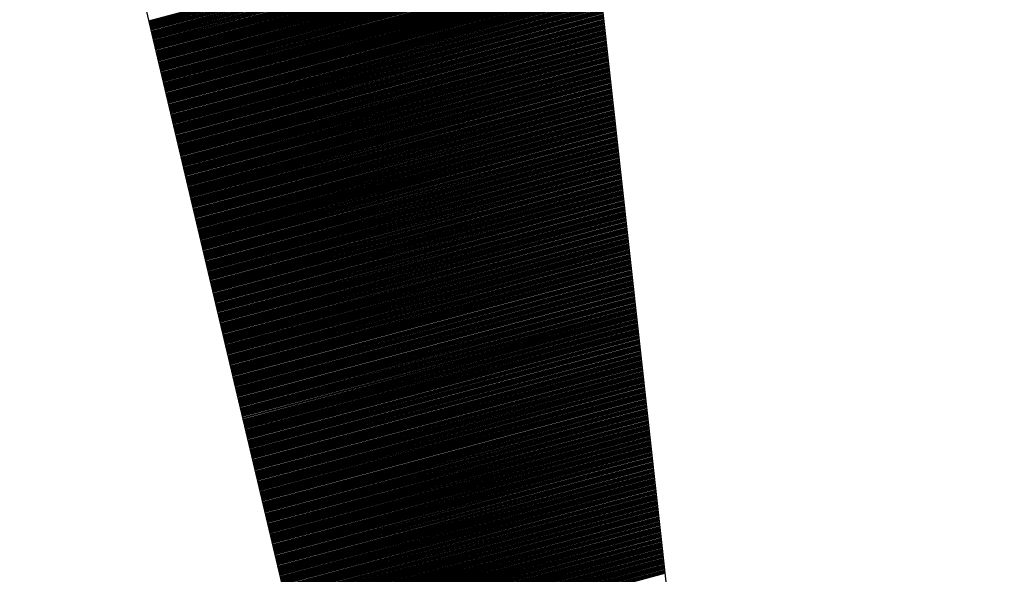
# Model space of a CAD drawing. Extents: x 0 to 16.7, y 0 to 23.4.
# Drawn here: x 2.1 to 2.3, y 1.7 to 1.8 of the extents above; entities that cross this region are included whole.
import ezdxf

# ---------------------------------------------------------------- set-up
doc = ezdxf.new("R2010")
doc.units = 0
doc.header["$LTSCALE"] = 25.4
doc.layers.get('0').update_dxf_attribs({"linetype": 'CONTINUOUS'})
doc.layers.add('BORDER', color=40, linetype='CONTINUOUS')

# ---------------------------------------------------------------- blocks, each defined once
blk = doc.blocks.new('*X33')
at = {"color": 0, "linetype": 'CONTINUOUS'}
for p, q in [((2.12705, 1.81918), (2.21675, 1.84321)), ((2.1271, 1.81897), (2.21677, 1.84299)), ((2.12715, 1.81876), (2.21679, 1.84278)), ((2.1272, 1.81855), (2.21682, 1.84256)), ((2.12725, 1.81834), (2.21684, 1.84234)), ((2.1273, 1.81813), (2.21687, 1.84213)), ((2.12735, 1.81792), (2.21689, 1.84191)), ((2.1274, 1.81771), (2.21691, 1.84169)), ((2.12745, 1.8175), (2.21694, 1.84148)), ((2.1275, 1.81729), (2.21696, 1.84126)), ((2.12755, 1.81708), (2.21699, 1.84104)), ((2.1276, 1.81687), (2.21701, 1.84083)), ((2.12765, 1.81666), (2.21703, 1.84061)), ((2.12769, 1.81645), (2.21706, 1.84039)), ((2.12774, 1.81624), (2.21708, 1.84018)), ((2.12779, 1.81603), (2.21711, 1.83996)), ((2.12784, 1.81582), (2.21713, 1.83974)), ((2.12789, 1.81561), (2.21715, 1.83953)), ((2.12794, 1.8154), (2.21718, 1.83931)), ((2.12799, 1.81519), (2.2172, 1.83909)), ((2.12804, 1.81498), (2.21723, 1.83888)), ((2.12809, 1.81477), (2.21725, 1.83866)), ((2.12814, 1.81456), (2.21727, 1.83844)), ((2.12819, 1.81435), (2.2173, 1.83823)), ((2.12824, 1.81414), (2.21732, 1.83801)), ((2.12829, 1.81393), (2.21735, 1.8378)), ((2.12834, 1.81372), (2.21737, 1.83758)), ((2.12839, 1.81351), (2.21739, 1.83736)), ((2.12844, 1.8133), (2.21742, 1.83715)), ((2.12849, 1.81309), (2.21744, 1.83693)), ((2.12854, 1.81288), (2.21747, 1.83671)), ((2.12859, 1.81267), (2.21749, 1.8365)), ((2.12864, 1.81246), (2.21751, 1.83628)), ((2.12869, 1.81225), (2.21754, 1.83606)), ((2.12874, 1.81204), (2.21756, 1.83585)), ((2.12879, 1.81183), (2.21759, 1.83563)), ((2.12883, 1.81162), (2.21761, 1.83541)), ((2.12888, 1.81142), (2.21763, 1.8352)), ((2.12893, 1.81121), (2.21766, 1.83498)), ((2.12898, 1.811), (2.21768, 1.83476)), ((2.12903, 1.81079), (2.21771, 1.83455)), ((2.12908, 1.81058), (2.21773, 1.83433)), ((2.12913, 1.81037), (2.21775, 1.83411)), ((2.12918, 1.81016), (2.21778, 1.8339)), ((2.12923, 1.80995), (2.2178, 1.83368)), ((2.12928, 1.80974), (2.21783, 1.83346)), ((2.12933, 1.80953), (2.21785, 1.83325)), ((2.12938, 1.80932), (2.21787, 1.83303)), ((2.12943, 1.80911), (2.2179, 1.83281)), ((2.12948, 1.8089), (2.21792, 1.8326)), ((2.12953, 1.80869), (2.21795, 1.83238)), ((2.12958, 1.80848), (2.21797, 1.83216)), ((2.12963, 1.80827), (2.21799, 1.83195)), ((2.12968, 1.80806), (2.21802, 1.83173)), ((2.12973, 1.80785), (2.21804, 1.83151)), ((2.12978, 1.80764), (2.21807, 1.8313)), ((2.12983, 1.80743), (2.21809, 1.83108)), ((2.12988, 1.80722), (2.21811, 1.83086)), ((2.12992, 1.80701), (2.21814, 1.83065)), ((2.12997, 1.8068), (2.21816, 1.83043)), ((2.13002, 1.80659), (2.21818, 1.83021)), ((2.13007, 1.80638), (2.21821, 1.83)), ((2.13012, 1.80617), (2.21823, 1.82978)), ((2.13017, 1.80596), (2.21826, 1.82956)), ((2.13022, 1.80575), (2.21828, 1.82935)), ((2.13027, 1.80554), (2.2183, 1.82913)), ((2.13032, 1.80533), (2.21833, 1.82891)), ((2.13037, 1.80512), (2.21835, 1.8287)), ((2.13042, 1.80491), (2.21838, 1.82848)), ((2.13047, 1.8047), (2.2184, 1.82826)), ((2.13052, 1.80449), (2.21842, 1.82805)), ((2.13057, 1.80428), (2.21845, 1.82783)), ((2.13062, 1.80407), (2.21847, 1.82761)), ((2.13067, 1.80386), (2.2185, 1.8274)), ((2.13072, 1.80365), (2.21852, 1.82718)), ((2.13077, 1.80344), (2.21854, 1.82696)), ((2.13082, 1.80323), (2.21857, 1.82675)), ((2.13087, 1.80302), (2.21859, 1.82653)), ((2.13092, 1.80281), (2.21862, 1.82631)), ((2.13097, 1.8026), (2.21864, 1.8261)), ((2.13102, 1.8024), (2.21866, 1.82588)), ((2.13106, 1.80219), (2.21869, 1.82566)), ((2.13111, 1.80198), (2.21871, 1.82545)), ((2.13116, 1.80177), (2.21874, 1.82523)), ((2.13121, 1.80156), (2.21876, 1.82501)), ((2.13126, 1.80135), (2.21878, 1.8248)), ((2.13131, 1.80114), (2.21881, 1.82458)), ((2.13136, 1.80093), (2.21883, 1.82436)), ((2.13141, 1.80072), (2.21886, 1.82415)), ((2.13146, 1.80051), (2.21888, 1.82393)), ((2.13151, 1.8003), (2.2189, 1.82371)), ((2.13156, 1.80009), (2.21893, 1.8235)), ((2.13161, 1.79988), (2.21895, 1.82328)), ((2.13166, 1.79967), (2.21898, 1.82306)), ((2.13171, 1.79946), (2.219, 1.82285)), ((2.13176, 1.79925), (2.21902, 1.82263)), ((2.13181, 1.79904), (2.21905, 1.82241)), ((2.13186, 1.79883), (2.21907, 1.8222)), ((2.13191, 1.79862), (2.2191, 1.82198)), ((2.13196, 1.79841), (2.21912, 1.82176)), ((2.13201, 1.7982), (2.21914, 1.82155)), ((2.13206, 1.79799), (2.21917, 1.82133)), ((2.13211, 1.79778), (2.21919, 1.82111)), ((2.13216, 1.79757), (2.21922, 1.8209)), ((2.1322, 1.79736), (2.21924, 1.82068)), ((2.13225, 1.79715), (2.21926, 1.82046)), ((2.1323, 1.79694), (2.21929, 1.82025)), ((2.13235, 1.79673), (2.21931, 1.82003)), ((2.1324, 1.79652), (2.21934, 1.81981)), ((2.13245, 1.79631), (2.21936, 1.8196)), ((2.1325, 1.7961), (2.21938, 1.81938)), ((2.13255, 1.79589), (2.21941, 1.81917)), ((2.1326, 1.79568), (2.21943, 1.81895)), ((2.13265, 1.79547), (2.21946, 1.81873)), ((2.1327, 1.79526), (2.21948, 1.81852)), ((2.13275, 1.79505), (2.2195, 1.8183)), ((2.1328, 1.79484), (2.21953, 1.81808)), ((2.13285, 1.79463), (2.21955, 1.81787)), ((2.1329, 1.79442), (2.21957, 1.81765)), ((2.13295, 1.79421), (2.2196, 1.81743)), ((2.133, 1.794), (2.21962, 1.81722)), ((2.13305, 1.79379), (2.21965, 1.817)), ((2.1331, 1.79358), (2.21967, 1.81678)), ((2.13315, 1.79337), (2.21969, 1.81657)), ((2.1332, 1.79317), (2.21972, 1.81635)), ((2.13325, 1.79296), (2.21974, 1.81613)), ((2.1333, 1.79275), (2.21977, 1.81592)), ((2.13334, 1.79254), (2.21979, 1.8157)), ((2.13339, 1.79233), (2.21981, 1.81548)), ((2.13344, 1.79212), (2.21984, 1.81527)), ((2.13349, 1.79191), (2.21986, 1.81505)), ((2.13354, 1.7917), (2.21989, 1.81483)), ((2.13359, 1.79149), (2.21991, 1.81462)), ((2.13364, 1.79128), (2.21993, 1.8144)), ((2.13369, 1.79107), (2.21996, 1.81418)), ((2.13374, 1.79086), (2.21998, 1.81397)), ((2.13379, 1.79065), (2.22001, 1.81375)), ((2.13384, 1.79044), (2.22003, 1.81353)), ((2.13389, 1.79023), (2.22005, 1.81332)), ((2.13394, 1.79002), (2.22008, 1.8131)), ((2.13399, 1.78981), (2.2201, 1.81288)), ((2.13404, 1.7896), (2.22013, 1.81267)), ((2.13409, 1.78939), (2.22015, 1.81245)), ((2.13414, 1.78918), (2.22017, 1.81223)), ((2.13419, 1.78897), (2.2202, 1.81202)), ((2.13424, 1.78876), (2.22022, 1.8118)), ((2.13429, 1.78855), (2.22025, 1.81158)), ((2.13434, 1.78834), (2.22027, 1.81137)), ((2.13439, 1.78813), (2.22029, 1.81115)), ((2.13444, 1.78792), (2.22032, 1.81093)), ((2.13448, 1.78771), (2.22034, 1.81072)), ((2.13453, 1.7875), (2.22037, 1.8105)), ((2.13458, 1.78729), (2.22039, 1.81028)), ((2.13463, 1.78708), (2.22041, 1.81007)), ((2.13468, 1.78687), (2.22044, 1.80985)), ((2.13473, 1.78666), (2.22046, 1.80963)), ((2.13478, 1.78645), (2.22049, 1.80942)), ((2.13483, 1.78624), (2.22051, 1.8092)), ((2.13488, 1.78603), (2.22053, 1.80898)), ((2.13493, 1.78582), (2.22056, 1.80877)), ((2.13498, 1.78561), (2.22058, 1.80855)), ((2.13503, 1.7854), (2.22061, 1.80833)), ((2.13508, 1.78519), (2.22063, 1.80812)), ((2.13513, 1.78498), (2.22065, 1.8079)), ((2.13518, 1.78477), (2.22068, 1.80768)), ((2.13523, 1.78456), (2.2207, 1.80747)), ((2.13528, 1.78435), (2.22073, 1.80725)), ((2.13533, 1.78415), (2.22075, 1.80703)), ((2.13538, 1.78394), (2.22077, 1.80682)), ((2.13543, 1.78373), (2.2208, 1.8066)), ((2.13548, 1.78352), (2.22082, 1.80638)), ((2.13553, 1.78331), (2.22085, 1.80617)), ((2.13558, 1.7831), (2.22087, 1.80595)), ((2.13562, 1.78289), (2.22089, 1.80573)), ((2.13567, 1.78268), (2.22092, 1.80552)), ((2.13572, 1.78247), (2.22094, 1.8053)), ((2.13577, 1.78226), (2.22097, 1.80508)), ((2.13582, 1.78205), (2.22099, 1.80487)), ((2.13587, 1.78184), (2.22101, 1.80465)), ((2.13592, 1.78163), (2.22104, 1.80443)), ((2.13597, 1.78142), (2.22106, 1.80422)), ((2.13602, 1.78121), (2.22108, 1.804)), ((2.13607, 1.781), (2.22111, 1.80378)), ((2.13612, 1.78079), (2.22113, 1.80357)), ((2.13617, 1.78058), (2.22116, 1.80335)), ((2.13622, 1.78037), (2.22118, 1.80313)), ((2.13627, 1.78016), (2.2212, 1.80292)), ((2.13632, 1.77995), (2.22123, 1.8027)), ((2.13637, 1.77974), (2.22125, 1.80248)), ((2.13642, 1.77953), (2.22128, 1.80227)), ((2.13647, 1.77932), (2.2213, 1.80205)), ((2.13652, 1.77911), (2.22132, 1.80183)), ((2.13657, 1.7789), (2.22135, 1.80162)), ((2.13662, 1.77869), (2.22137, 1.8014)), ((2.13667, 1.77848), (2.2214, 1.80118)), ((2.13672, 1.77827), (2.22142, 1.80097)), ((2.13676, 1.77806), (2.22144, 1.80075)), ((2.13681, 1.77785), (2.22147, 1.80053)), ((2.13686, 1.77764), (2.22149, 1.80032)), ((2.13691, 1.77743), (2.22152, 1.8001)), ((2.13696, 1.77722), (2.22154, 1.79989)), ((2.13701, 1.77701), (2.22156, 1.79967)), ((2.13706, 1.7768), (2.22159, 1.79945)), ((2.13711, 1.77659), (2.22161, 1.79924)), ((2.13716, 1.77638), (2.22164, 1.79902)), ((2.13721, 1.77617), (2.22166, 1.7988)), ((2.13726, 1.77596), (2.22168, 1.79859)), ((2.13731, 1.77575), (2.22171, 1.79837)), ((2.13736, 1.77554), (2.22173, 1.79815)), ((2.13741, 1.77533), (2.22176, 1.79794)), ((2.13746, 1.77512), (2.22178, 1.79772)), ((2.13751, 1.77492), (2.2218, 1.7975)), ((2.13756, 1.77471), (2.22183, 1.79729)), ((2.13761, 1.7745), (2.22185, 1.79707)), ((2.13766, 1.77429), (2.22188, 1.79685)), ((2.13771, 1.77408), (2.2219, 1.79664)), ((2.13776, 1.77387), (2.22192, 1.79642)), ((2.13781, 1.77366), (2.22195, 1.7962)), ((2.13786, 1.77345), (2.22197, 1.79599)), ((2.1379, 1.77324), (2.222, 1.79577)), ((2.13795, 1.77303), (2.22202, 1.79555)), ((2.138, 1.77282), (2.22204, 1.79534)), ((2.13805, 1.77261), (2.22207, 1.79512)), ((2.1381, 1.7724), (2.22209, 1.7949)), ((2.13815, 1.77219), (2.22212, 1.79469)), ((2.1382, 1.77198), (2.22214, 1.79447)), ((2.13825, 1.77177), (2.22216, 1.79425)), ((2.1383, 1.77156), (2.22219, 1.79404)), ((2.13835, 1.77135), (2.22221, 1.79382)), ((2.1384, 1.77114), (2.22224, 1.7936)), ((2.13845, 1.77093), (2.22226, 1.79339)), ((2.1385, 1.77072), (2.22228, 1.79317)), ((2.13855, 1.77051), (2.22231, 1.79295)), ((2.1386, 1.7703), (2.22233, 1.79274)), ((2.13865, 1.77009), (2.22236, 1.79252)), ((2.1387, 1.76988), (2.22238, 1.7923)), ((2.13875, 1.76967), (2.2224, 1.79209)), ((2.1388, 1.76946), (2.22243, 1.79187)), ((2.13885, 1.76925), (2.22245, 1.79165)), ((2.1389, 1.76904), (2.22248, 1.79144)), ((2.13895, 1.76883), (2.2225, 1.79122)), ((2.139, 1.76862), (2.22252, 1.791)), ((2.13904, 1.76841), (2.22255, 1.79079)), ((2.13909, 1.7682), (2.22257, 1.79057)), ((2.13914, 1.76799), (2.22259, 1.79035)), ((2.13919, 1.76778), (2.22262, 1.79014)), ((2.13924, 1.76757), (2.22264, 1.78992)), ((2.13929, 1.76736), (2.22267, 1.7897)), ((2.13934, 1.76715), (2.22269, 1.78949)), ((2.13939, 1.76694), (2.22271, 1.78927)), ((2.13944, 1.76673), (2.22274, 1.78905)), ((2.13949, 1.76652), (2.22276, 1.78884)), ((2.13954, 1.76631), (2.22279, 1.78862)), ((2.13959, 1.7661), (2.22281, 1.7884)), ((2.13964, 1.7659), (2.22283, 1.78819)), ((2.13969, 1.76569), (2.22286, 1.78797)), ((2.13974, 1.76548), (2.22288, 1.78775)), ((2.13979, 1.76527), (2.22291, 1.78754)), ((2.13984, 1.76506), (2.22293, 1.78732)), ((2.13989, 1.76485), (2.22295, 1.7871)), ((2.13994, 1.76464), (2.22298, 1.78689)), ((2.13999, 1.76443), (2.223, 1.78667)), ((2.14004, 1.76422), (2.22303, 1.78645)), ((2.14009, 1.76401), (2.22305, 1.78624)), ((2.14014, 1.7638), (2.22307, 1.78602)), ((2.14018, 1.76359), (2.2231, 1.7858)), ((2.14023, 1.76338), (2.22312, 1.78559)), ((2.14028, 1.76317), (2.22315, 1.78537)), ((2.14033, 1.76296), (2.22317, 1.78515)), ((2.14038, 1.76275), (2.22319, 1.78494)), ((2.14043, 1.76254), (2.22322, 1.78472)), ((2.14048, 1.76233), (2.22324, 1.7845)), ((2.14053, 1.76212), (2.22327, 1.78429)), ((2.14058, 1.76191), (2.22329, 1.78407)), ((2.14063, 1.7617), (2.22331, 1.78385)), ((2.14068, 1.76149), (2.22334, 1.78364)), ((2.14073, 1.76128), (2.22336, 1.78342)), ((2.14078, 1.76107), (2.22339, 1.7832)), ((2.14083, 1.76086), (2.22341, 1.78299)), ((2.14088, 1.76065), (2.22343, 1.78277)), ((2.14093, 1.76044), (2.22346, 1.78255)), ((2.14098, 1.76023), (2.22348, 1.78234)), ((2.14103, 1.76002), (2.22351, 1.78212)), ((2.14108, 1.75981), (2.22353, 1.7819)), ((2.14113, 1.7596), (2.22355, 1.78169)), ((2.14118, 1.75939), (2.22358, 1.78147)), ((2.14123, 1.75918), (2.2236, 1.78126)), ((2.14128, 1.75897), (2.22363, 1.78104)), ((2.14132, 1.75876), (2.22365, 1.78082)), ((2.14137, 1.75855), (2.22367, 1.78061)), ((2.14142, 1.75834), (2.2237, 1.78039)), ((2.14147, 1.75813), (2.22372, 1.78017)), ((2.14152, 1.75792), (2.22375, 1.77996)), ((2.14157, 1.75771), (2.22377, 1.77974)), ((2.14162, 1.7575), (2.22379, 1.77952)), ((2.14167, 1.75729), (2.22382, 1.77931)), ((2.14172, 1.75708), (2.22384, 1.77909)), ((2.14177, 1.75687), (2.22387, 1.77887)), ((2.14182, 1.75667), (2.22389, 1.77866)), ((2.14187, 1.75646), (2.22391, 1.77844)), ((2.14192, 1.75625), (2.22394, 1.77822)), ((2.14197, 1.75604), (2.22396, 1.77801)), ((2.14202, 1.75583), (2.22398, 1.77779)), ((2.14207, 1.75562), (2.22401, 1.77757)), ((2.14212, 1.75541), (2.22403, 1.77736)), ((2.14217, 1.7552), (2.22406, 1.77714)), ((2.14222, 1.75499), (2.22408, 1.77692)), ((2.14227, 1.75478), (2.2241, 1.77671)), ((2.14232, 1.75457), (2.22413, 1.77649)), ((2.14237, 1.75436), (2.22415, 1.77627)), ((2.14242, 1.75415), (2.22418, 1.77606)), ((2.14246, 1.75394), (2.2242, 1.77584)), ((2.14251, 1.75373), (2.22422, 1.77562)), ((2.14256, 1.75352), (2.22425, 1.77541)), ((2.14261, 1.75331), (2.22427, 1.77519)), ((2.14266, 1.7531), (2.2243, 1.77497)), ((2.14271, 1.75289), (2.22432, 1.77476)), ((2.14276, 1.75268), (2.22434, 1.77454)), ((2.14281, 1.75247), (2.22437, 1.77432)), ((2.14286, 1.75226), (2.22439, 1.77411)), ((2.14291, 1.75205), (2.22442, 1.77389)), ((2.14296, 1.75184), (2.22444, 1.77367)), ((2.14301, 1.75163), (2.22446, 1.77346)), ((2.14306, 1.75142), (2.22449, 1.77324)), ((2.14311, 1.75121), (2.22451, 1.77302)), ((2.14316, 1.751), (2.22454, 1.77281)), ((2.14321, 1.75079), (2.22456, 1.77259)), ((2.14326, 1.75058), (2.22458, 1.77237)), ((2.14331, 1.75037), (2.22461, 1.77216)), ((2.14336, 1.75016), (2.22463, 1.77194)), ((2.14341, 1.74995), (2.22466, 1.77172)), ((2.14346, 1.74974), (2.22468, 1.77151)), ((2.14351, 1.74953), (2.2247, 1.77129)), ((2.14356, 1.74932), (2.22473, 1.77107)), ((2.1436, 1.74911), (2.22475, 1.77086)), ((2.14365, 1.7489), (2.22478, 1.77064)), ((2.1437, 1.74869), (2.2248, 1.77042)), ((2.14375, 1.74848), (2.22482, 1.77021)), ((2.1438, 1.74827), (2.22485, 1.76999)), ((2.14385, 1.74806), (2.22487, 1.76977)), ((2.1439, 1.74785), (2.2249, 1.76956)), ((2.14395, 1.74765), (2.22492, 1.76934)), ((2.144, 1.74744), (2.22494, 1.76912)), ((2.14405, 1.74723), (2.22497, 1.76891)), ((2.1441, 1.74702), (2.22499, 1.76869)), ((2.14415, 1.74681), (2.22502, 1.76847)), ((2.1442, 1.7466), (2.22504, 1.76826)), ((2.14425, 1.74639), (2.22506, 1.76804)), ((2.1443, 1.74618), (2.22509, 1.76782)), ((2.14435, 1.74597), (2.22511, 1.76761)), ((2.1444, 1.74576), (2.22514, 1.76739)), ((2.14445, 1.74555), (2.22516, 1.76717)), ((2.1445, 1.74534), (2.22518, 1.76696)), ((2.14455, 1.74513), (2.22521, 1.76674)), ((2.1446, 1.74492), (2.22523, 1.76652)), ((2.14465, 1.74471), (2.22526, 1.76631)), ((2.1447, 1.7445), (2.22528, 1.76609)), ((2.14474, 1.74429), (2.2253, 1.76587)), ((2.14479, 1.74408), (2.22533, 1.76566)), ((2.14484, 1.74387), (2.22535, 1.76544)), ((2.14489, 1.74366), (2.22538, 1.76522)), ((2.14494, 1.74345), (2.2254, 1.76501)), ((2.14499, 1.74324), (2.22542, 1.76479)), ((2.14504, 1.74303), (2.22545, 1.76457)), ((2.14509, 1.74282), (2.22547, 1.76436)), ((2.14514, 1.74261), (2.22549, 1.76414)), ((2.14519, 1.7424), (2.22552, 1.76392)), ((2.14524, 1.74219), (2.22554, 1.76371)), ((2.14529, 1.74198), (2.22557, 1.76349)), ((2.14534, 1.74177), (2.22559, 1.76327)), ((2.14539, 1.74156), (2.22561, 1.76306)), ((2.14544, 1.74135), (2.22564, 1.76284)), ((2.14549, 1.74114), (2.22566, 1.76262)), ((2.14554, 1.74093), (2.22569, 1.76241)), ((2.14559, 1.74072), (2.22571, 1.76219)), ((2.14564, 1.74051), (2.22573, 1.76198)), ((2.14569, 1.7403), (2.22576, 1.76176)), ((2.14574, 1.74009), (2.22578, 1.76154)), ((2.14579, 1.73988), (2.22581, 1.76133)), ((2.14583, 1.73967), (2.22583, 1.76111)), ((2.14588, 1.73946), (2.22585, 1.76089)), ((2.14593, 1.73925), (2.22588, 1.76068)), ((2.14598, 1.73904), (2.2259, 1.76046)), ((2.14603, 1.73883), (2.22593, 1.76024)), ((2.14608, 1.73862), (2.22595, 1.76003)), ((2.14613, 1.73842), (2.22597, 1.75981)), ((2.14618, 1.73821), (2.226, 1.75959)), ((2.14623, 1.738), (2.22602, 1.75938)), ((2.14628, 1.73779), (2.22605, 1.75916)), ((2.14633, 1.73758), (2.22607, 1.75894)), ((2.14638, 1.73737), (2.22609, 1.75873)), ((2.14643, 1.73716), (2.22612, 1.75851)), ((2.14648, 1.73695), (2.22614, 1.75829)), ((2.14653, 1.73674), (2.22617, 1.75808)), ((2.14658, 1.73653), (2.22619, 1.75786)), ((2.14663, 1.73632), (2.22621, 1.75764)), ((2.14668, 1.73611), (2.22624, 1.75743)), ((2.14673, 1.7359), (2.22626, 1.75721)), ((2.14678, 1.73569), (2.22629, 1.75699)), ((2.14683, 1.73548), (2.22631, 1.75678)), ((2.14688, 1.73527), (2.22633, 1.75656)), ((2.14693, 1.73506), (2.22636, 1.75634)), ((2.14697, 1.73485), (2.22638, 1.75613)), ((2.14702, 1.73464), (2.22641, 1.75591)), ((2.14707, 1.73443), (2.22643, 1.75569)), ((2.14712, 1.73422), (2.22645, 1.75548)), ((2.14717, 1.73401), (2.22648, 1.75526)), ((2.14722, 1.7338), (2.2265, 1.75504)), ((2.14727, 1.73359), (2.22653, 1.75483)), ((2.14732, 1.73338), (2.22655, 1.75461)), ((2.14737, 1.73317), (2.22657, 1.75439)), ((2.14742, 1.73296), (2.2266, 1.75418)), ((2.14747, 1.73275), (2.22662, 1.75396)), ((2.14752, 1.73254), (2.22665, 1.75374)), ((2.14757, 1.73233), (2.22667, 1.75353)), ((2.14762, 1.73212), (2.22669, 1.75331)), ((2.14767, 1.73191), (2.22672, 1.75309)), ((2.14772, 1.7317), (2.22674, 1.75288)), ((2.14777, 1.73149), (2.22677, 1.75266)), ((2.14782, 1.73128), (2.22679, 1.75244)), ((2.14787, 1.73107), (2.22681, 1.75223)), ((2.14792, 1.73086), (2.22684, 1.75201)), ((2.14797, 1.73065), (2.22686, 1.75179)), ((2.14802, 1.73044), (2.22689, 1.75158)), ((2.14807, 1.73023), (2.22691, 1.75136)), ((2.14811, 1.73002), (2.22693, 1.75114)), ((2.14816, 1.72981), (2.22696, 1.75093)), ((2.14821, 1.7296), (2.22698, 1.75071)), ((2.14826, 1.7294), (2.227, 1.75049)), ((2.14831, 1.72919), (2.22703, 1.75028)), ((2.14836, 1.72898), (2.22705, 1.75006)), ((2.14841, 1.72877), (2.22708, 1.74984)), ((2.14846, 1.72856), (2.2271, 1.74963)), ((2.14851, 1.72835), (2.22712, 1.74941)), ((2.14856, 1.72814), (2.22715, 1.74919)), ((2.14861, 1.72793), (2.22717, 1.74898)), ((2.14866, 1.72772), (2.2272, 1.74876)), ((2.14871, 1.72751), (2.22722, 1.74854)), ((2.14876, 1.7273), (2.22724, 1.74833)), ((2.14881, 1.72709), (2.22727, 1.74811)), ((2.14886, 1.72688), (2.22729, 1.74789)), ((2.14891, 1.72667), (2.22732, 1.74768)), ((2.14896, 1.72646), (2.22734, 1.74746)), ((2.14901, 1.72625), (2.22736, 1.74724)), ((2.14906, 1.72604), (2.22739, 1.74703)), ((2.14911, 1.72583), (2.22741, 1.74681)), ((2.14916, 1.72562), (2.22744, 1.74659)), ((2.14921, 1.72541), (2.22746, 1.74638)), ((2.14925, 1.7252), (2.22748, 1.74616)), ((2.1493, 1.72499), (2.22751, 1.74594)), ((2.14935, 1.72478), (2.22753, 1.74573)), ((2.1494, 1.72457), (2.22756, 1.74551)), ((2.14945, 1.72436), (2.22758, 1.74529)), ((2.1495, 1.72415), (2.2276, 1.74508)), ((2.14955, 1.72394), (2.22763, 1.74486)), ((2.1496, 1.72373), (2.22765, 1.74464)), ((2.14965, 1.72352), (2.22768, 1.74443)), ((2.1497, 1.72331), (2.2277, 1.74421)), ((2.14975, 1.7231), (2.22772, 1.74399)), ((2.1498, 1.72289), (2.22775, 1.74378)), ((2.14985, 1.72268), (2.22777, 1.74356)), ((2.1499, 1.72247), (2.2278, 1.74335)), ((2.14995, 1.72226), (2.22782, 1.74313)), ((2.15, 1.72205), (2.22784, 1.74291)), ((2.15005, 1.72184), (2.22787, 1.7427)), ((2.1501, 1.72163), (2.22789, 1.74248)), ((2.15015, 1.72142), (2.22792, 1.74226)), ((2.1502, 1.72121), (2.22794, 1.74205)), ((2.15025, 1.721), (2.22796, 1.74183)), ((2.1503, 1.72079), (2.22799, 1.74161)), ((2.15035, 1.72058), (2.22801, 1.7414)), ((2.15039, 1.72037), (2.22804, 1.74118)), ((2.15044, 1.72017), (2.22806, 1.74096)), ((2.15049, 1.71996), (2.22808, 1.74075)), ((2.15054, 1.71975), (2.22811, 1.74053)), ((2.15059, 1.71954), (2.22813, 1.74031)), ((2.15064, 1.71933), (2.22816, 1.7401)), ((2.15069, 1.71912), (2.22818, 1.73988)), ((2.15074, 1.71891), (2.2282, 1.73966)), ((2.15079, 1.7187), (2.22823, 1.73945)), ((2.15084, 1.71849), (2.22825, 1.73923)), ((2.15089, 1.71828), (2.22828, 1.73901)), ((2.15094, 1.71807), (2.2283, 1.7388)), ((2.15099, 1.71786), (2.22832, 1.73858)), ((2.15104, 1.71765), (2.22835, 1.73836)), ((2.15109, 1.71744), (2.22837, 1.73815)), ((2.15114, 1.71723), (2.22839, 1.73793)), ((2.15119, 1.71702), (2.22842, 1.73771)), ((2.15124, 1.71681), (2.22844, 1.7375)), ((2.15129, 1.7166), (2.22847, 1.73728)), ((2.15134, 1.71639), (2.22849, 1.73706)), ((2.15139, 1.71618), (2.22851, 1.73685)), ((2.15144, 1.71597), (2.22854, 1.73663)), ((2.15149, 1.71576), (2.22856, 1.73641)), ((2.15153, 1.71555), (2.22859, 1.7362)), ((2.15158, 1.71534), (2.22861, 1.73598)), ((2.15163, 1.71513), (2.22863, 1.73576)), ((2.15168, 1.71492), (2.22866, 1.73555)), ((2.15173, 1.71471), (2.22868, 1.73533)), ((2.15178, 1.7145), (2.22871, 1.73511)), ((2.15183, 1.71429), (2.22873, 1.7349)), ((2.15188, 1.71408), (2.22875, 1.73468)), ((2.15193, 1.71387), (2.22878, 1.73446)), ((2.15198, 1.71366), (2.2288, 1.73425)), ((2.15203, 1.71345), (2.22883, 1.73403)), ((2.15208, 1.71324), (2.22885, 1.73381)), ((2.15213, 1.71303), (2.22887, 1.7336)), ((2.15218, 1.71282), (2.2289, 1.73338)), ((2.15223, 1.71261), (2.22892, 1.73316)), ((2.15228, 1.7124), (2.22895, 1.73295)), ((2.15233, 1.71219), (2.22897, 1.73273)), ((2.15238, 1.71198), (2.22899, 1.73251)), ((2.15243, 1.71177), (2.22902, 1.7323)), ((2.15248, 1.71156), (2.22904, 1.73208)), ((2.15253, 1.71135), (2.22907, 1.73186)), ((2.15258, 1.71115), (2.22909, 1.73165)), ((2.15263, 1.71094), (2.22911, 1.73143)), ((2.15267, 1.71073), (2.22914, 1.73121)), ((2.15272, 1.71052), (2.22916, 1.731)), ((2.15277, 1.71031), (2.22919, 1.73078)), ((2.15282, 1.7101), (2.22921, 1.73056)), ((2.15287, 1.70989), (2.22923, 1.73035)), ((2.15292, 1.70968), (2.22926, 1.73013)), ((2.15297, 1.70947), (2.22928, 1.72991)), ((2.15302, 1.70926), (2.22931, 1.7297)), ((2.15307, 1.70905), (2.22933, 1.72948)), ((2.15312, 1.70884), (2.22935, 1.72926)), ((2.15317, 1.70863), (2.22938, 1.72905)), ((2.15322, 1.70842), (2.2294, 1.72883)), ((2.15327, 1.70821), (2.22943, 1.72861)), ((2.15332, 1.708), (2.22945, 1.7284)), ((2.15337, 1.70779), (2.22947, 1.72818)), ((2.15342, 1.70758), (2.2295, 1.72796)), ((2.15347, 1.70737), (2.22952, 1.72775)), ((2.15352, 1.70716), (2.22955, 1.72753)), ((2.15357, 1.70695), (2.22957, 1.72731)), ((2.15362, 1.70674), (2.22959, 1.7271)), ((2.15367, 1.70653), (2.22962, 1.72688)), ((2.15372, 1.70632), (2.22964, 1.72666)), ((2.15377, 1.70611), (2.22967, 1.72645)), ((2.15381, 1.7059), (2.22969, 1.72623)), ((2.15386, 1.70569), (2.22971, 1.72601)), ((2.15391, 1.70548), (2.22974, 1.7258)), ((2.15396, 1.70527), (2.22976, 1.72558)), ((2.15401, 1.70506), (2.22979, 1.72536)), ((2.15406, 1.70485), (2.22981, 1.72515)), ((2.15411, 1.70464), (2.22983, 1.72493)), ((2.15416, 1.70443), (2.22986, 1.72471)), ((2.15421, 1.70422), (2.22988, 1.7245)), ((2.15426, 1.70401), (2.2299, 1.72428)), ((2.15431, 1.7038), (2.22993, 1.72407)), ((2.15436, 1.70359), (2.22995, 1.72385)), ((2.15441, 1.70338), (2.22998, 1.72363)), ((2.15446, 1.70317), (2.23, 1.72342)), ((2.15451, 1.70296), (2.23002, 1.7232)), ((2.15456, 1.70275), (2.23005, 1.72298)), ((2.15461, 1.70254), (2.23007, 1.72277)), ((2.15466, 1.70233), (2.2301, 1.72255)), ((2.15471, 1.70213), (2.23012, 1.72233)), ((2.15476, 1.70192), (2.23014, 1.72212)), ((2.15481, 1.70171), (2.23017, 1.7219)), ((2.15486, 1.7015), (2.23019, 1.72168)), ((2.15491, 1.70129), (2.23022, 1.72147)), ((2.15495, 1.70108), (2.23024, 1.72125)), ((2.155, 1.70087), (2.23026, 1.72103)), ((2.15505, 1.70066), (2.23029, 1.72082)), ((2.1551, 1.70045), (2.23031, 1.7206)), ((2.15515, 1.70024), (2.23034, 1.72038)), ((2.1552, 1.70003), (2.23036, 1.72017)), ((2.15525, 1.69982), (2.23038, 1.71995)), ((2.1553, 1.69961), (2.23041, 1.71973)), ((2.15535, 1.6994), (2.23043, 1.71952)), ((2.1554, 1.69919), (2.23046, 1.7193)), ((2.15545, 1.69898), (2.23048, 1.71908)), ((2.1555, 1.69877), (2.2305, 1.71887)), ((2.15555, 1.69856), (2.23053, 1.71865)), ((2.1556, 1.69835), (2.23055, 1.71843)), ((2.15565, 1.69814), (2.23058, 1.71822)), ((2.1557, 1.69793), (2.2306, 1.718)), ((2.15575, 1.69772), (2.23062, 1.71778)), ((2.1558, 1.69751), (2.23065, 1.71757)), ((2.15585, 1.6973), (2.23067, 1.71735)), ((2.1559, 1.69709), (2.2307, 1.71713)), ((2.15595, 1.69688), (2.23072, 1.71692)), ((2.156, 1.69667), (2.23074, 1.7167)), ((2.15605, 1.69646), (2.23077, 1.71648)), ((2.15609, 1.69625), (2.23079, 1.71627)), ((2.15614, 1.69604), (2.23082, 1.71605)), ((2.15619, 1.69583), (2.23084, 1.71583)), ((2.15624, 1.69562), (2.23086, 1.71562)), ((2.15629, 1.69541), (2.23089, 1.7154)), ((2.15634, 1.6952), (2.23091, 1.71518)), ((2.15639, 1.69499), (2.23094, 1.71497)), ((2.15644, 1.69478), (2.23096, 1.71475)), ((2.15649, 1.69457), (2.23098, 1.71453)), ((2.15654, 1.69436), (2.23101, 1.71432)), ((2.15659, 1.69415), (2.23103, 1.7141)), ((2.15664, 1.69394), (2.23106, 1.71388)), ((2.15669, 1.69373), (2.23108, 1.71367)), ((2.15674, 1.69352), (2.2311, 1.71345)), ((2.15679, 1.69331), (2.23113, 1.71323)), ((2.15684, 1.6931), (2.23115, 1.71302)), ((2.15689, 1.6929), (2.23118, 1.7128)), ((2.15694, 1.69269), (2.2312, 1.71258)), ((2.15699, 1.69248), (2.23122, 1.71237)), ((2.15704, 1.69227), (2.23125, 1.71215)), ((2.15709, 1.69206), (2.23127, 1.71193)), ((2.15714, 1.69185), (2.2313, 1.71172)), ((2.15719, 1.69164), (2.23132, 1.7115)), ((2.15723, 1.69143), (2.23134, 1.71128)), ((2.15728, 1.69122), (2.23137, 1.71107)), ((2.15733, 1.69101), (2.23139, 1.71085)), ((2.15738, 1.6908), (2.23141, 1.71063)), ((2.15743, 1.69059), (2.23144, 1.71042)), ((2.15748, 1.69038), (2.23146, 1.7102)), ((2.15753, 1.69017), (2.23149, 1.70998)), ((2.15758, 1.68996), (2.23151, 1.70977)), ((2.15763, 1.68975), (2.23153, 1.70955)), ((2.15768, 1.68954), (2.23156, 1.70933)), ((2.15773, 1.68933), (2.23158, 1.70912)), ((2.15778, 1.68912), (2.23161, 1.7089)), ((2.15783, 1.68891), (2.23163, 1.70868)), ((2.15788, 1.6887), (2.23165, 1.70847)), ((2.15793, 1.68849), (2.23168, 1.70825)), ((2.15798, 1.68828), (2.2317, 1.70803)), ((2.15803, 1.68807), (2.23173, 1.70782)), ((2.15808, 1.68786), (2.23175, 1.7076)), ((2.15813, 1.68765), (2.23177, 1.70738)), ((2.15818, 1.68744), (2.2318, 1.70717)), ((2.15823, 1.68723), (2.23182, 1.70695))]:
    blk.add_line(p, q, dxfattribs=at)

msp = doc.modelspace()

# ---------------------------------------------------------------- linework, layer by layer
at = {"layer": 'BORDER', "color": 7}
for p, q in [((2.17694, 2.20298), (2.30073, 1.08409)), ((2.30073, 1.08409), (2.10079, 1.9303))]:
    msp.add_line(p, q, dxfattribs=at)

# ---------------------------------------------------------------- block references
at = {"layer": 'BORDER', "color": 7, "linetype": 'CONTINUOUS'}
msp.add_blockref('*X33', (0, 0), dxfattribs=at)

doc.saveas('drawing.dxf')
